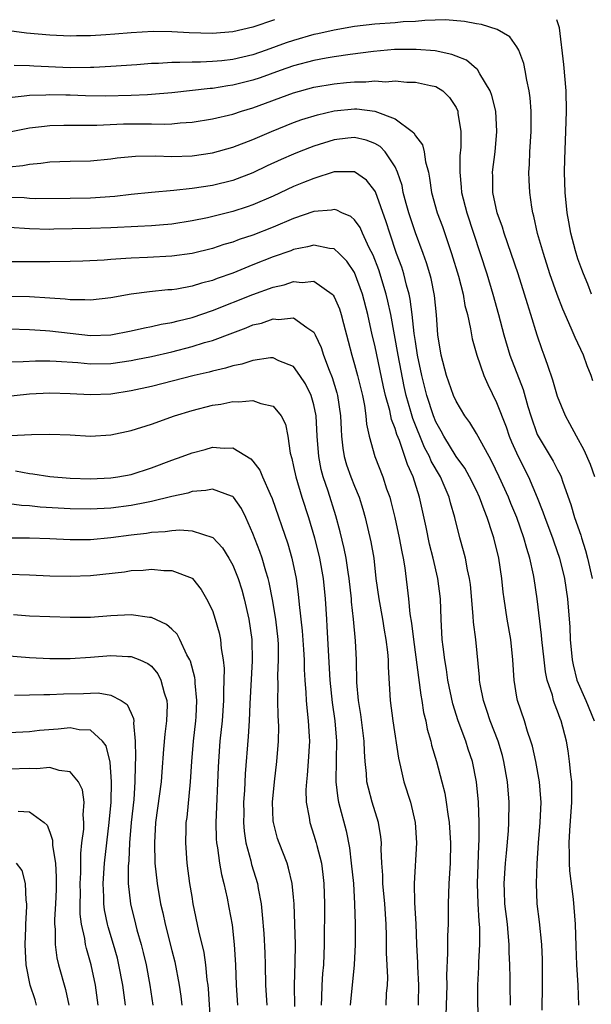
# Model space of a CAD drawing. Units: inches. Extents: x 2634000 to 2637000, y 1503000 to 1506000.
# Drawn here: x 2634110 to 2634166, y 1505903 to 1506000 of the extents above; entities that cross this region are included whole.
import ezdxf

# ---------------------------------------------------------------- set-up
doc = ezdxf.new("R2010")
doc.units = ezdxf.units.IN
doc.header["$MEASUREMENT"] = 0
doc.layers.add('LD26341503_2ft', color=111, linetype='Continuous')

msp = doc.modelspace()

# ---------------------------------------------------------------- linework, layer by layer
at = {"layer": 'LD26341503_2ft'}
for points, elevation in [([(2634135.119, 1506000), (2634133, 1505999.275), (2634131, 1505998.799), (2634129, 1505998.65), (2634126.717, 1505998.716), (2634125, 1505998.812), (2634123.174, 1505998.825), (2634121, 1505998.712), (2634119.409, 1505998.591), (2634118.507, 1505998.507), (2634117, 1505998.413), (2634115.604, 1505998.396), (2634115, 1505998.367), (2634113, 1505998.468), (2634110.686, 1505998.686), (2634109, 1505998.903)], 9424), ([(2634166.475, 1505964.475), (2634166.3, 1505965), (2634165.93, 1505965.929), (2634165.544, 1505967), (2634164.729, 1505968.729), (2634164.354, 1505969.647), (2634163.502, 1505971.503), (2634162.955, 1505972.955), (2634162.245, 1505975), (2634161.597, 1505977), (2634161.03, 1505978.97), (2634160.661, 1505980.661), (2634160.556, 1505981), (2634160.462, 1505981.538), (2634160.256, 1505983), (2634160.194, 1505984.194), (2634160.178, 1505985), (2634160.244, 1505985.756), (2634160.273, 1505987), (2634160.399, 1505989), (2634160.384, 1505989.616), (2634160.408, 1505991), (2634160.312, 1505992.312), (2634160.204, 1505993), (2634159.961, 1505994.039), (2634159.805, 1505995), (2634159.676, 1505995.676), (2634159.186, 1505997), (2634159, 1505997.334), (2634158.302, 1505998.302), (2634157.05, 1505999.05), (2634155.516, 1505999.516), (2634155, 1505999.599), (2634153.825, 1505999.825), (2634151.972, 1505999.972), (2634149.924, 1505999.924), (2634149, 1505999.823), (2634147.778, 1505999.778), (2634147, 1505999.701), (2634145, 1505999.57), (2634143, 1505999.329), (2634141, 1505998.976), (2634139.388, 1505998.612), (2634139, 1505998.537), (2634137, 1505997.968), (2634136.273, 1505997.727), (2634134.31, 1505997), (2634133, 1505996.547), (2634131, 1505996.068), (2634129.943, 1505995.943), (2634129, 1505995.87), (2634127.819, 1505995.819), (2634127, 1505995.834), (2634125.78, 1505995.78), (2634125, 1505995.797), (2634123.693, 1505995.693), (2634123, 1505995.675), (2634121.557, 1505995.557), (2634119, 1505995.384), (2634117.31, 1505995.31), (2634117, 1505995.282), (2634115, 1505995.266), (2634111.428, 1505995.428), (2634111, 1505995.467), (2634109.485, 1505995.485)], 9422), ([(2634166.34, 1505973), (2634165.976, 1505973.976), (2634165.54, 1505975), (2634165.403, 1505975.403), (2634165, 1505976.462), (2634164.763, 1505977.237), (2634164.307, 1505979), (2634164.101, 1505980.101), (2634163.944, 1505981), (2634163.747, 1505983), (2634163.693, 1505985), (2634163.713, 1505986.287), (2634163.826, 1505989), (2634163.879, 1505991), (2634163.831, 1505993), (2634163.603, 1505995.603), (2634163.19, 1505999.19), (2634162.934, 1506000)], 9424), ([(2634166.662, 1505955), (2634166.228, 1505956.228), (2634165.628, 1505957.629), (2634164.853, 1505959), (2634164.213, 1505960.213), (2634163.767, 1505961), (2634163, 1505962.921), (2634162.538, 1505964.538), (2634162.027, 1505965.973), (2634161.685, 1505967), (2634161.496, 1505967.496), (2634161, 1505968.95), (2634160.365, 1505971), (2634160.028, 1505972.028), (2634159.746, 1505973), (2634159.108, 1505975), (2634158.432, 1505977), (2634157.726, 1505979), (2634157.567, 1505979.567), (2634157.044, 1505981), (2634156.62, 1505983), (2634156.613, 1505984.613), (2634156.592, 1505985), (2634156.844, 1505987), (2634157.03, 1505989), (2634156.904, 1505991), (2634156.533, 1505992.532), (2634156.365, 1505993), (2634155.337, 1505994.663), (2634155.1, 1505995.1), (2634155, 1505995.162), (2634154.014, 1505996.014), (2634153, 1505996.4), (2634152.577, 1505996.577), (2634150.928, 1505996.928), (2634149.078, 1505997.078), (2634146.947, 1505997.052), (2634144.872, 1505996.871), (2634142.574, 1505996.574), (2634141, 1505996.341), (2634140.209, 1505996.209), (2634139, 1505995.977), (2634137, 1505995.45), (2634135.679, 1505995), (2634133.712, 1505994.289), (2634133, 1505994.051), (2634131, 1505993.54), (2634130.517, 1505993.483), (2634129, 1505993.231), (2634128.779, 1505993.221), (2634125, 1505992.801), (2634123, 1505992.626), (2634122.621, 1505992.621), (2634121, 1505992.527), (2634118.482, 1505992.482), (2634116.512, 1505992.512), (2634115, 1505992.568), (2634114.568, 1505992.568), (2634113, 1505992.616), (2634112.583, 1505992.583), (2634111, 1505992.544), (2634110.461, 1505992.461), (2634109, 1505992.325)], 9420), ([(2634107, 1505988.563), (2634111, 1505989.349), (2634112.471, 1505989.529), (2634113, 1505989.575), (2634114.383, 1505989.617), (2634116.367, 1505989.633), (2634117, 1505989.616), (2634117.62, 1505989.62), (2634120.248, 1505989.752), (2634121, 1505989.767), (2634122.259, 1505989.741), (2634123, 1505989.75), (2634124.285, 1505989.715), (2634125, 1505989.746), (2634125.835, 1505989.835), (2634127, 1505989.906), (2634129, 1505990.234), (2634131, 1505990.713), (2634131.871, 1505991), (2634133, 1505991.331), (2634137, 1505992.808), (2634139, 1505993.349), (2634141, 1505993.702), (2634142.194, 1505993.806), (2634143, 1505993.897), (2634144.112, 1505993.888), (2634145, 1505993.978), (2634146.1, 1505993.9), (2634147, 1505993.978), (2634148.138, 1505993.862), (2634149, 1505993.867), (2634150.479, 1505993.522), (2634151, 1505993.424), (2634151.702, 1505993), (2634152.347, 1505992.347), (2634153, 1505991.372), (2634153.17, 1505991), (2634153.186, 1505990.814), (2634153.456, 1505989), (2634153.468, 1505987.468), (2634153.389, 1505986.611), (2634153.362, 1505985), (2634153.518, 1505983.518), (2634153.543, 1505983), (2634154.066, 1505981), (2634156.025, 1505975), (2634156.635, 1505973), (2634157.185, 1505971), (2634157.707, 1505969), (2634158.311, 1505967), (2634159.597, 1505963.597), (2634160.068, 1505961.932), (2634160.358, 1505961), (2634161, 1505959.186), (2634161.083, 1505959), (2634162.566, 1505956.566), (2634163, 1505955.688), (2634163.244, 1505955.244), (2634163.346, 1505955), (2634163.507, 1505954.493), (2634164.292, 1505952.292), (2634164.671, 1505951), (2634165.276, 1505949.276), (2634165.347, 1505949), (2634165.752, 1505947.752), (2634165.947, 1505947), (2634166.421, 1505945)], 9418), ([(2634109, 1505985.515), (2634110.342, 1505985.657), (2634111, 1505985.792), (2634112.114, 1505985.886), (2634113, 1505986.012), (2634113.969, 1505986.03), (2634115, 1505986.072), (2634117, 1505986.112), (2634119, 1505986.303), (2634119.609, 1505986.391), (2634121.425, 1505986.574), (2634123.409, 1505986.591), (2634125, 1505986.529), (2634127, 1505986.608), (2634129, 1505986.903), (2634131, 1505987.451), (2634133, 1505988.22), (2634134.809, 1505989), (2634137, 1505989.873), (2634137.827, 1505990.173), (2634139.351, 1505990.649), (2634141, 1505991.034), (2634143, 1505991.225), (2634143.223, 1505991.223), (2634145, 1505990.999), (2634147, 1505990.232), (2634148.684, 1505989), (2634148.855, 1505988.855), (2634149, 1505988.584), (2634149.696, 1505987.696), (2634149.862, 1505987), (2634149.991, 1505986.009), (2634150.273, 1505985), (2634150.398, 1505984.398), (2634150.579, 1505983), (2634151.133, 1505981), (2634151.65, 1505979.65), (2634152.557, 1505977), (2634153.229, 1505974.771), (2634153.689, 1505973), (2634153.879, 1505971.879), (2634154.118, 1505971), (2634154.433, 1505969.568), (2634154.585, 1505968.585), (2634155.031, 1505967), (2634155.729, 1505965), (2634156.114, 1505964.114), (2634157, 1505962.317), (2634157.932, 1505959.932), (2634158.245, 1505959), (2634158.467, 1505958.467), (2634159.104, 1505957), (2634160.134, 1505955), (2634160.987, 1505952.987), (2634161.561, 1505951.561), (2634161.742, 1505951), (2634162.503, 1505949), (2634162.621, 1505948.621), (2634163.194, 1505947), (2634163.689, 1505945), (2634163.989, 1505943), (2634164.204, 1505940.203), (2634164.247, 1505939), (2634164.428, 1505937), (2634164.521, 1505936.521), (2634164.9, 1505935), (2634165.767, 1505933), (2634166.592, 1505931)], 9416), ([(2634165.087, 1505903), (2634165.027, 1505905), (2634164.905, 1505907), (2634164.823, 1505908.823), (2634164.755, 1505911), (2634164.643, 1505912.643), (2634164.564, 1505913.436), (2634164.222, 1505916.222), (2634164.17, 1505917), (2634164.173, 1505917.827), (2634164.131, 1505919), (2634164.207, 1505920.206), (2634164.419, 1505923), (2634164.419, 1505924.419), (2634164.392, 1505925), (2634164.295, 1505925.704), (2634164.187, 1505927), (2634164.04, 1505928.04), (2634163.865, 1505929), (2634163.351, 1505931), (2634163.242, 1505931.242), (2634163, 1505931.959), (2634162.706, 1505932.706), (2634162.613, 1505933), (2634162.485, 1505933.515), (2634161.986, 1505935), (2634161.811, 1505935.811), (2634161.664, 1505937), (2634161.458, 1505939), (2634161.427, 1505939.427), (2634161.001, 1505943), (2634160.703, 1505945), (2634160.641, 1505945.36), (2634160.281, 1505947), (2634159.961, 1505947.962), (2634159.69, 1505949), (2634158.971, 1505951), (2634158.396, 1505952.396), (2634158.166, 1505953), (2634157.262, 1505955), (2634156.526, 1505956.526), (2634156.248, 1505957), (2634155, 1505959.282), (2634154.347, 1505960.347), (2634153.862, 1505961), (2634153, 1505962.449), (2634152.761, 1505963), (2634152.066, 1505965), (2634151.536, 1505967), (2634151.21, 1505969), (2634151.061, 1505970.939), (2634150.871, 1505972.871), (2634150.538, 1505974.538), (2634150.413, 1505975), (2634150.086, 1505976.086), (2634149.763, 1505977), (2634149, 1505979.01), (2634148.344, 1505981), (2634148.086, 1505981.914), (2634147.806, 1505983), (2634147.687, 1505983.687), (2634147.247, 1505985), (2634147, 1505985.532), (2634146.02, 1505987), (2634145.52, 1505987.52), (2634145, 1505987.83), (2634144.153, 1505988.154), (2634143, 1505988.414), (2634142.353, 1505988.353), (2634141, 1505988.19), (2634139, 1505987.562), (2634137.553, 1505987), (2634137, 1505986.776), (2634135.763, 1505986.237), (2634134.395, 1505985.605), (2634133, 1505984.933), (2634131, 1505984.17), (2634129, 1505983.694), (2634127, 1505983.392), (2634125.191, 1505983.191), (2634123.002, 1505982.998), (2634121, 1505982.791), (2634119.396, 1505982.604), (2634117, 1505982.448), (2634115, 1505982.41), (2634111.613, 1505982.386), (2634111, 1505982.406), (2634110.455, 1505982.455), (2634107.469, 1505982.531)], 9414), ([(2634161.476, 1505902.524), (2634161.509, 1505905), (2634161.501, 1505907.501), (2634161.442, 1505909), (2634161.22, 1505911.22), (2634160.996, 1505913), (2634160.914, 1505915), (2634160.973, 1505916.973), (2634161.107, 1505919), (2634161.286, 1505921), (2634161.372, 1505923), (2634161.355, 1505923.355), (2634161.209, 1505925), (2634160.842, 1505927), (2634160.514, 1505928.514), (2634160.376, 1505929), (2634160.045, 1505929.955), (2634159.737, 1505931), (2634159.058, 1505933), (2634159, 1505933.316), (2634158.71, 1505935), (2634158.585, 1505937), (2634158.381, 1505939), (2634158.043, 1505941), (2634157.743, 1505943), (2634157.654, 1505943.654), (2634157.521, 1505945), (2634157.217, 1505947), (2634156.711, 1505949), (2634156.597, 1505949.403), (2634156.069, 1505951), (2634155.753, 1505951.753), (2634155.326, 1505953), (2634155, 1505953.679), (2634154.34, 1505955), (2634153.854, 1505955.854), (2634153, 1505957.024), (2634151.786, 1505959), (2634151.521, 1505959.521), (2634151, 1505960.435), (2634150.769, 1505961), (2634150.128, 1505963), (2634149.629, 1505965), (2634149.215, 1505967), (2634149, 1505968.318), (2634148.879, 1505969.121), (2634148.684, 1505971), (2634148.492, 1505972.492), (2634148.378, 1505973), (2634148.118, 1505973.882), (2634147.844, 1505975), (2634147.645, 1505975.645), (2634147.15, 1505977), (2634146.468, 1505979), (2634146.122, 1505980.122), (2634145.055, 1505983.055), (2634145, 1505983.152), (2634144.194, 1505984.194), (2634143, 1505985.039), (2634141, 1505985.026), (2634139, 1505984.385), (2634137.979, 1505983.979), (2634137, 1505983.579), (2634135, 1505982.645), (2634133, 1505981.764), (2634132.433, 1505981.567), (2634131, 1505981.113), (2634128.509, 1505980.509), (2634127, 1505980.191), (2634125, 1505979.868), (2634123.782, 1505979.782), (2634123, 1505979.71), (2634121.661, 1505979.661), (2634119, 1505979.513), (2634117, 1505979.438), (2634113.37, 1505979.37), (2634113, 1505979.366), (2634111, 1505979.412), (2634109, 1505979.557)], 9412), ([(2634158.354, 1505903), (2634158.318, 1505905), (2634158.326, 1505905.674), (2634158.307, 1505907), (2634158.244, 1505908.244), (2634158.239, 1505909), (2634158.119, 1505910.119), (2634158.051, 1505911), (2634157.816, 1505913), (2634157.758, 1505914.242), (2634157.74, 1505915), (2634157.877, 1505917), (2634157.977, 1505917.977), (2634158.164, 1505920.164), (2634158.21, 1505921), (2634158.234, 1505923), (2634158.077, 1505925), (2634157.721, 1505927), (2634157.574, 1505927.574), (2634157.138, 1505929), (2634156.364, 1505931), (2634156.029, 1505932.029), (2634155.691, 1505933), (2634155.381, 1505934.619), (2634155.321, 1505935), (2634155.307, 1505935.307), (2634154.941, 1505939), (2634154.722, 1505940.722), (2634154.692, 1505941.307), (2634154.409, 1505944.409), (2634154.338, 1505945), (2634154.131, 1505945.868), (2634153.919, 1505947), (2634153.732, 1505947.733), (2634153.371, 1505949), (2634152.896, 1505951), (2634152.456, 1505952.456), (2634152.33, 1505953), (2634151.843, 1505954.157), (2634151.456, 1505955), (2634150.556, 1505956.556), (2634150.389, 1505957), (2634149.904, 1505957.904), (2634148.747, 1505960.746), (2634148.557, 1505961.443), (2634148.097, 1505963), (2634147.892, 1505963.892), (2634147.294, 1505967), (2634146.569, 1505971), (2634146.293, 1505972.292), (2634146.123, 1505973), (2634145.384, 1505975.384), (2634144.831, 1505976.831), (2634144.459, 1505977.541), (2634143.774, 1505979), (2634143.54, 1505979.539), (2634143, 1505980.298), (2634142.63, 1505980.63), (2634141.756, 1505981), (2634141.27, 1505981.27), (2634141, 1505981.319), (2634140.747, 1505981.253), (2634139, 1505981.111), (2634137, 1505980.425), (2634135, 1505979.57), (2634133, 1505978.793), (2634131.643, 1505978.357), (2634131, 1505978.108), (2634130.138, 1505977.862), (2634129, 1505977.472), (2634127, 1505976.985), (2634125, 1505976.721), (2634122.594, 1505976.594), (2634121, 1505976.535), (2634120.488, 1505976.489), (2634119, 1505976.403), (2634118.35, 1505976.35), (2634116.247, 1505976.247), (2634115, 1505976.202), (2634113, 1505976.168), (2634112.181, 1505976.181), (2634110.168, 1505976.168), (2634109, 1505976.176)], 9410), ([(2634155.255, 1505901), (2634155.138, 1505903.138), (2634155.153, 1505905), (2634155.252, 1505906.749), (2634155.253, 1505907.253), (2634155.342, 1505909), (2634155.331, 1505910.669), (2634155.274, 1505911.274), (2634155.18, 1505913), (2634155.125, 1505915), (2634155.255, 1505918.745), (2634155.291, 1505919.291), (2634155.282, 1505921), (2634155.202, 1505923), (2634155.019, 1505925), (2634154.621, 1505927), (2634154.209, 1505928.209), (2634153.967, 1505929), (2634153.223, 1505931), (2634152.686, 1505932.686), (2634152.193, 1505935), (2634152.047, 1505936.047), (2634151.88, 1505937), (2634151.718, 1505938.282), (2634151.645, 1505939), (2634151.535, 1505941), (2634151.457, 1505943), (2634151.206, 1505945), (2634150.737, 1505947), (2634150.384, 1505948.384), (2634150.044, 1505950.043), (2634149.391, 1505953), (2634148.766, 1505955), (2634148.21, 1505956.21), (2634147.962, 1505957), (2634147.419, 1505958.581), (2634147.169, 1505959.169), (2634147, 1505959.761), (2634146.648, 1505960.647), (2634146.475, 1505961.525), (2634146.061, 1505963), (2634145.863, 1505963.863), (2634145, 1505967.959), (2634144.753, 1505969), (2634144.324, 1505971), (2634143.798, 1505973), (2634143, 1505975.104), (2634142.239, 1505976.239), (2634141.477, 1505977), (2634141, 1505977.436), (2634140.527, 1505977.473), (2634139, 1505977.82), (2634138.37, 1505977.631), (2634137, 1505977.377), (2634136.733, 1505977.267), (2634135, 1505976.646), (2634133, 1505975.862), (2634131, 1505975.053), (2634129.48, 1505974.52), (2634129, 1505974.328), (2634127.933, 1505974.067), (2634127, 1505973.765), (2634125.489, 1505973.489), (2634125, 1505973.424), (2634124.599, 1505973.401), (2634122.791, 1505973.209), (2634121, 1505972.976), (2634119, 1505972.623), (2634117, 1505972.394), (2634116.443, 1505972.443), (2634115, 1505972.431), (2634114.5, 1505972.5), (2634113, 1505972.586), (2634111, 1505972.727), (2634109, 1505972.76)], 9408), ([(2634109, 1505969.563), (2634111, 1505969.515), (2634112.576, 1505969.425), (2634113, 1505969.388), (2634115, 1505969.149), (2634117, 1505968.931), (2634119, 1505968.986), (2634121, 1505969.376), (2634122.31, 1505969.69), (2634123, 1505969.815), (2634123.961, 1505970.039), (2634125, 1505970.21), (2634125.621, 1505970.379), (2634127, 1505970.698), (2634129, 1505971.377), (2634133, 1505972.962), (2634135, 1505973.686), (2634136.08, 1505973.92), (2634137, 1505974.234), (2634137.848, 1505974.152), (2634139, 1505974.253), (2634140.784, 1505973), (2634140.9, 1505972.9), (2634141, 1505972.729), (2634141.531, 1505971.531), (2634141.697, 1505971), (2634141.911, 1505970.089), (2634142.379, 1505968.379), (2634142.72, 1505967), (2634143, 1505966.057), (2634143.287, 1505965), (2634143.772, 1505963), (2634143.977, 1505962.023), (2634144.129, 1505961), (2634144.187, 1505960.187), (2634144.455, 1505959), (2634144.991, 1505957), (2634145.783, 1505955), (2634146.155, 1505953.845), (2634146.463, 1505953), (2634146.58, 1505952.58), (2634146.959, 1505951), (2634147.407, 1505949), (2634147.645, 1505947.645), (2634147.787, 1505947), (2634147.94, 1505946.06), (2634148.311, 1505943), (2634148.463, 1505941.537), (2634148.624, 1505940.624), (2634148.801, 1505939), (2634149.521, 1505933.521), (2634149.626, 1505933), (2634149.809, 1505931.809), (2634150.013, 1505931), (2634150.166, 1505930.166), (2634150.501, 1505929), (2634150.591, 1505928.591), (2634151.063, 1505927), (2634151.604, 1505925), (2634151.886, 1505923.886), (2634152.033, 1505923), (2634152.184, 1505921.816), (2634152.32, 1505921), (2634152.458, 1505919), (2634152.427, 1505917), (2634152.304, 1505915), (2634152.231, 1505913), (2634152.21, 1505911), (2634152.164, 1505909.836), (2634152.168, 1505908.168), (2634152.073, 1505905.927), (2634152.097, 1505905), (2634152.01, 1505901.99)], 9406), ([(2634109, 1505966.326), (2634110.356, 1505966.356), (2634111.585, 1505966.415), (2634113, 1505966.413), (2634113.611, 1505966.389), (2634115.75, 1505966.25), (2634117, 1505966.14), (2634119, 1505966.178), (2634121, 1505966.457), (2634121.454, 1505966.546), (2634123, 1505966.867), (2634125, 1505967.324), (2634127, 1505967.828), (2634128.222, 1505968.222), (2634129, 1505968.443), (2634131, 1505969.197), (2634132.33, 1505969.67), (2634133, 1505969.955), (2634133.851, 1505970.149), (2634135, 1505970.551), (2634135.5, 1505970.5), (2634137, 1505970.672), (2634138.291, 1505969.709), (2634139, 1505969.263), (2634139.138, 1505969), (2634139.729, 1505967.728), (2634139.946, 1505967), (2634140.503, 1505965.497), (2634140.795, 1505964.795), (2634141.264, 1505963.264), (2634141.33, 1505963), (2634141.629, 1505961), (2634141.677, 1505959.677), (2634141.723, 1505959), (2634141.842, 1505957.843), (2634141.983, 1505957), (2634142.207, 1505956.207), (2634142.641, 1505955), (2634143, 1505954.083), (2634143.455, 1505953), (2634143.826, 1505951.826), (2634144.051, 1505951), (2634144.608, 1505948.608), (2634144.886, 1505947), (2634145.113, 1505945), (2634145.386, 1505943), (2634145.753, 1505941), (2634145.924, 1505939.924), (2634146.091, 1505939), (2634146.249, 1505937.751), (2634146.308, 1505937), (2634146.313, 1505936.313), (2634146.521, 1505933), (2634146.782, 1505931), (2634147.321, 1505927.321), (2634147.538, 1505926.462), (2634147.865, 1505925), (2634148.503, 1505923), (2634148.974, 1505921), (2634149.111, 1505919), (2634148.865, 1505915), (2634148.906, 1505913.094), (2634149.024, 1505911.024), (2634149.089, 1505909), (2634149.187, 1505907.186), (2634149.193, 1505906.807), (2634149.308, 1505905), (2634149.276, 1505903.276), (2634149.268, 1505903)], 9404), ([(2634146.108, 1505903), (2634146.161, 1505904.161), (2634146.242, 1505905), (2634146.269, 1505905.731), (2634146.153, 1505908.153), (2634146.147, 1505909.853), (2634146.108, 1505911), (2634145.974, 1505913), (2634145.8, 1505915), (2634145.798, 1505915.798), (2634145.704, 1505917), (2634145.634, 1505918.366), (2634145.653, 1505919), (2634145.598, 1505919.598), (2634145.374, 1505921), (2634144.747, 1505923), (2634144.361, 1505924.361), (2634144.214, 1505925), (2634144.172, 1505925.828), (2634144.041, 1505927), (2634143.97, 1505927.971), (2634143.955, 1505929), (2634143.628, 1505931.627), (2634143.395, 1505933), (2634143.236, 1505934.764), (2634143.191, 1505937), (2634143.113, 1505938.887), (2634142.916, 1505941), (2634142.718, 1505942.718), (2634142.703, 1505943), (2634142.48, 1505945), (2634142.37, 1505945.63), (2634142.166, 1505947), (2634141.973, 1505947.973), (2634141.592, 1505949.592), (2634141.17, 1505951.17), (2634140.404, 1505953.596), (2634139.916, 1505955), (2634139.717, 1505955.717), (2634139.476, 1505957), (2634139.337, 1505959), (2634139.229, 1505961), (2634139, 1505962.095), (2634138.74, 1505963), (2634138.171, 1505964.171), (2634137.62, 1505965), (2634137, 1505965.864), (2634135.557, 1505966.443), (2634135, 1505966.723), (2634134.716, 1505966.716), (2634133, 1505966.465), (2634131.9, 1505966.1), (2634131, 1505965.93), (2634130.297, 1505965.702), (2634129, 1505965.423), (2634128.672, 1505965.328), (2634127.214, 1505965), (2634123, 1505963.903), (2634121, 1505963.46), (2634119, 1505963.159), (2634117, 1505963.077), (2634115, 1505963.171), (2634113, 1505963.237), (2634111, 1505963.132), (2634107, 1505962.705)], 9402), ([(2634107.021, 1505958.979), (2634111.185, 1505959.185), (2634113, 1505959.216), (2634115, 1505959.13), (2634117, 1505959.021), (2634119, 1505959.137), (2634121, 1505959.575), (2634123, 1505960.201), (2634125.269, 1505961), (2634127, 1505961.537), (2634129, 1505962.076), (2634129.822, 1505962.178), (2634131, 1505962.424), (2634131.622, 1505962.378), (2634133, 1505962.529), (2634133.777, 1505962.222), (2634135, 1505961.97), (2634135.791, 1505961), (2634136.19, 1505960.19), (2634136.424, 1505959), (2634136.661, 1505957.34), (2634136.821, 1505956.821), (2634137, 1505956.032), (2634137.207, 1505955), (2634137.821, 1505953), (2634138.483, 1505951), (2634139.071, 1505949), (2634139.551, 1505947), (2634139.911, 1505945), (2634140.108, 1505943), (2634140.226, 1505941), (2634140.288, 1505940.288), (2634140.569, 1505935), (2634140.792, 1505932.792), (2634141.055, 1505931), (2634141.223, 1505929), (2634141.176, 1505927.176), (2634141.148, 1505925), (2634141.351, 1505923.351), (2634141.427, 1505923), (2634142.175, 1505920.176), (2634142.502, 1505918.501), (2634142.683, 1505917), (2634142.884, 1505915), (2634143.01, 1505913), (2634143.065, 1505911), (2634143.058, 1505909), (2634142.952, 1505907), (2634142.556, 1505903)], 9400), ([(2634109.605, 1505955.605), (2634111, 1505955.346), (2634111.319, 1505955.319), (2634113, 1505955.034), (2634115, 1505954.871), (2634117, 1505954.824), (2634119, 1505954.901), (2634119.692, 1505955), (2634121, 1505955.241), (2634123, 1505955.894), (2634125, 1505956.639), (2634126.012, 1505957), (2634127, 1505957.387), (2634128.286, 1505957.714), (2634129, 1505957.923), (2634130.173, 1505957.827), (2634131, 1505957.865), (2634132.79, 1505956.79), (2634133, 1505956.56), (2634133.677, 1505955.677), (2634133.939, 1505955), (2634134.692, 1505953.307), (2634134.893, 1505952.893), (2634136.42, 1505948.42), (2634136.833, 1505947), (2634137.255, 1505945), (2634137.46, 1505943.46), (2634137.541, 1505942.459), (2634137.843, 1505939.843), (2634137.982, 1505938.018), (2634138.036, 1505937), (2634138.045, 1505936.045), (2634138.102, 1505935), (2634138.209, 1505933.791), (2634138.241, 1505933), (2634138.289, 1505932.289), (2634138.451, 1505931), (2634138.546, 1505929.454), (2634138.557, 1505929), (2634138.449, 1505927), (2634138.339, 1505925.661), (2634138.262, 1505925), (2634138.209, 1505924.209), (2634138.232, 1505923), (2634138.529, 1505921.471), (2634138.584, 1505921), (2634139, 1505919.76), (2634139.226, 1505919), (2634139.285, 1505918.715), (2634139.733, 1505917), (2634139.891, 1505915.891), (2634139.982, 1505915), (2634140.031, 1505913), (2634140.022, 1505909), (2634139.932, 1505907), (2634139.857, 1505906.143), (2634139.785, 1505905), (2634139.759, 1505903.759), (2634139.716, 1505903)], 9398), ([(2634137.114, 1505902.886), (2634137.089, 1505905), (2634137.167, 1505907.167), (2634137.18, 1505909), (2634137.055, 1505913), (2634137, 1505913.66), (2634136.872, 1505915), (2634136.507, 1505916.507), (2634136.353, 1505917), (2634135.567, 1505919), (2634135.425, 1505919.426), (2634135.006, 1505921), (2634135, 1505921.145), (2634134.932, 1505923), (2634135.115, 1505925), (2634135.35, 1505927), (2634135.514, 1505929), (2634135.544, 1505930.456), (2634135.529, 1505931), (2634135.491, 1505931.492), (2634135.462, 1505933), (2634135.48, 1505934.52), (2634135.456, 1505935.455), (2634135.525, 1505937), (2634135.505, 1505938.495), (2634135.478, 1505939), (2634135.249, 1505941), (2634134.932, 1505942.932), (2634134.609, 1505944.609), (2634134.507, 1505945), (2634134.268, 1505945.732), (2634133.904, 1505947), (2634133.672, 1505947.673), (2634133, 1505949.446), (2634132.306, 1505951), (2634131.88, 1505951.879), (2634131.072, 1505953), (2634131, 1505953.081), (2634130.893, 1505953.107), (2634129, 1505953.79), (2634128.344, 1505953.656), (2634127, 1505953.557), (2634126.583, 1505953.417), (2634125, 1505953.069), (2634123, 1505952.581), (2634122.501, 1505952.501), (2634121, 1505952.184), (2634119, 1505951.938), (2634117, 1505951.833), (2634115, 1505951.86), (2634112.036, 1505952.036), (2634111, 1505952.154), (2634110.188, 1505952.188), (2634109, 1505952.349)], 9396), ([(2634108.998, 1505948.997), (2634111, 1505949.017), (2634113, 1505948.955), (2634115, 1505948.835), (2634117, 1505948.836), (2634119, 1505949.045), (2634121, 1505949.316), (2634122.517, 1505949.483), (2634123, 1505949.564), (2634124.366, 1505949.634), (2634125, 1505949.733), (2634125.793, 1505949.793), (2634127, 1505949.709), (2634129.029, 1505949.029), (2634130.01, 1505948.01), (2634130.633, 1505947), (2634131, 1505946.331), (2634131.534, 1505945), (2634131.886, 1505943.886), (2634132.136, 1505943), (2634132.603, 1505941), (2634132.886, 1505939), (2634132.911, 1505936.911), (2634132.686, 1505932.686), (2634132.627, 1505931), (2634132.534, 1505929.466), (2634132.226, 1505925.774), (2634132.151, 1505924.151), (2634132.08, 1505923), (2634132.086, 1505921.914), (2634132.072, 1505921), (2634132.134, 1505920.134), (2634132.306, 1505919), (2634132.787, 1505917.213), (2634132.866, 1505916.866), (2634133.431, 1505915), (2634133.504, 1505914.496), (2634133.795, 1505913), (2634133.916, 1505911.916), (2634134.053, 1505910.053), (2634134.165, 1505908.164), (2634134.21, 1505907), (2634134.246, 1505905), (2634134.36, 1505903)], 9394), ([(2634109, 1505945.419), (2634111, 1505945.372), (2634113, 1505945.283), (2634115, 1505945.225), (2634117, 1505945.299), (2634120.329, 1505945.671), (2634121, 1505945.79), (2634122.17, 1505945.83), (2634123, 1505945.919), (2634124.207, 1505945.793), (2634125, 1505945.784), (2634127, 1505945.027), (2634127.029, 1505945), (2634127.909, 1505943.909), (2634128.436, 1505943), (2634129, 1505941.851), (2634129.288, 1505941), (2634129.672, 1505939.671), (2634129.8, 1505939), (2634129.871, 1505938.129), (2634130.066, 1505937), (2634130.152, 1505936.152), (2634130.142, 1505935), (2634130.092, 1505933.909), (2634130.106, 1505933), (2634129.959, 1505931), (2634129.75, 1505929), (2634129.604, 1505927), (2634129.577, 1505926.423), (2634129.354, 1505921), (2634129.387, 1505919.387), (2634129.416, 1505919), (2634129.509, 1505918.491), (2634129.691, 1505917), (2634129.888, 1505915.888), (2634130.12, 1505915), (2634130.453, 1505913.547), (2634130.636, 1505912.636), (2634130.934, 1505910.934), (2634131.156, 1505909), (2634131.288, 1505907), (2634131.354, 1505905), (2634131.469, 1505903)], 9392), ([(2634128.833, 1505901), (2634128.609, 1505904.61), (2634128.57, 1505905), (2634128.495, 1505905.505), (2634128.367, 1505907), (2634128.201, 1505908.201), (2634127.673, 1505910.327), (2634127.12, 1505913), (2634127, 1505913.715), (2634126.793, 1505915), (2634126.525, 1505917), (2634126.376, 1505919), (2634126.406, 1505920.406), (2634126.434, 1505921), (2634126.506, 1505921.494), (2634126.856, 1505925), (2634126.982, 1505926.982), (2634127.139, 1505929), (2634127.36, 1505931), (2634127.389, 1505931.389), (2634127.467, 1505933), (2634127.3, 1505934.7), (2634127.295, 1505935), (2634127.269, 1505935.269), (2634126.855, 1505936.855), (2634126.788, 1505937), (2634126.497, 1505937.503), (2634125.797, 1505939), (2634125.518, 1505939.518), (2634125, 1505940.018), (2634124.483, 1505940.483), (2634123, 1505941.174), (2634122.817, 1505941.183), (2634121, 1505941.44), (2634119, 1505941.322), (2634117, 1505941.182), (2634115, 1505941.184), (2634111, 1505941.285), (2634109.427, 1505941.428)], 9390), ([(2634108.558, 1505937.442), (2634111, 1505937.234), (2634113, 1505937.13), (2634115, 1505937.144), (2634117, 1505937.269), (2634119, 1505937.42), (2634120.665, 1505937.335), (2634121, 1505937.343), (2634121.87, 1505937), (2634122.656, 1505936.656), (2634123, 1505936.365), (2634123.622, 1505935.622), (2634123.939, 1505935), (2634124.247, 1505933.753), (2634124.511, 1505933), (2634124.54, 1505932.54), (2634124.481, 1505931), (2634124.306, 1505929.694), (2634124.198, 1505928.198), (2634124.008, 1505925.992), (2634123.945, 1505925), (2634123.608, 1505922.392), (2634123.411, 1505921), (2634123.286, 1505919), (2634123.344, 1505917), (2634123.549, 1505915), (2634123.894, 1505913), (2634124.113, 1505912.113), (2634124.339, 1505911), (2634125, 1505908.393), (2634125.295, 1505907.295), (2634125.736, 1505905), (2634125.887, 1505903.887), (2634125.976, 1505903)], 9388), ([(2634109.524, 1505933.524), (2634111, 1505933.544), (2634112.409, 1505933.591), (2634113, 1505933.577), (2634114.352, 1505933.648), (2634116.302, 1505933.698), (2634117, 1505933.737), (2634117.738, 1505933.738), (2634119, 1505933.527), (2634120.008, 1505933), (2634120.621, 1505932.621), (2634121, 1505931.748), (2634121.243, 1505931.243), (2634121.257, 1505931), (2634121.237, 1505930.763), (2634121.408, 1505929), (2634121.434, 1505927.434), (2634121.387, 1505926.613), (2634121.369, 1505925), (2634121.25, 1505923.249), (2634121.008, 1505921), (2634120.84, 1505919), (2634120.758, 1505917.242), (2634120.712, 1505916.712), (2634120.715, 1505915), (2634120.926, 1505913), (2634121.417, 1505911), (2634121.566, 1505910.434), (2634121.985, 1505909), (2634122.192, 1505908.192), (2634122.475, 1505907), (2634122.853, 1505905), (2634123.145, 1505903)], 9386), ([(2634120.434, 1505903), (2634120.166, 1505905), (2634119.797, 1505907), (2634119.641, 1505907.641), (2634119.27, 1505909), (2634118.734, 1505910.734), (2634118.672, 1505911), (2634118.386, 1505912.386), (2634118.313, 1505913), (2634118.31, 1505913.69), (2634118.255, 1505915), (2634118.38, 1505917), (2634118.592, 1505919), (2634118.85, 1505921), (2634119.048, 1505923), (2634119.073, 1505925), (2634118.92, 1505926.92), (2634118.538, 1505928.537), (2634118.19, 1505929), (2634117, 1505930.077), (2634115.873, 1505930.127), (2634115, 1505930.308), (2634113.811, 1505930.189), (2634111.969, 1505930.031), (2634111, 1505929.911), (2634109, 1505929.814)], 9384), ([(2634117.766, 1505903), (2634117.493, 1505905), (2634117.068, 1505907), (2634116.59, 1505908.59), (2634116.503, 1505909), (2634116.437, 1505909.563), (2634116.105, 1505911), (2634115.98, 1505911.98), (2634115.97, 1505913), (2634115.995, 1505914.005), (2634115.991, 1505915), (2634116.051, 1505916.051), (2634116.05, 1505917.95), (2634116.158, 1505919), (2634116.329, 1505920.329), (2634116.33, 1505921), (2634116.263, 1505921.737), (2634116.376, 1505923), (2634116.213, 1505924.213), (2634115.824, 1505925), (2634115, 1505925.985), (2634113.903, 1505926.098), (2634113, 1505926.402), (2634111.713, 1505926.287), (2634111, 1505926.314), (2634109, 1505926.239)], 9382), ([(2634109.878, 1505922.122), (2634111, 1505922.047), (2634112.443, 1505921), (2634112.743, 1505920.744), (2634113, 1505920.045), (2634113.26, 1505919.26), (2634113.262, 1505918.738), (2634113.54, 1505917), (2634113.626, 1505915.626), (2634113.607, 1505914.393), (2634113.554, 1505913), (2634113.45, 1505911.45), (2634113.455, 1505911), (2634113.51, 1505910.49), (2634113.5, 1505909), (2634113.672, 1505907.672), (2634113.838, 1505907), (2634114.543, 1505904.543), (2634114.862, 1505903)], 9380), ([(2634111.682, 1505903), (2634111.534, 1505903.534), (2634111.048, 1505905), (2634110.648, 1505907), (2634110.549, 1505909), (2634110.622, 1505910.622), (2634110.621, 1505911), (2634110.739, 1505912.739), (2634110.725, 1505913), (2634110.652, 1505913.349), (2634110.606, 1505915), (2634110.258, 1505916.258), (2634109.693, 1505917)], 9378)]:
    msp.add_lwpolyline(points, dxfattribs=dict(at, elevation=elevation))

doc.saveas('drawing.dxf')
